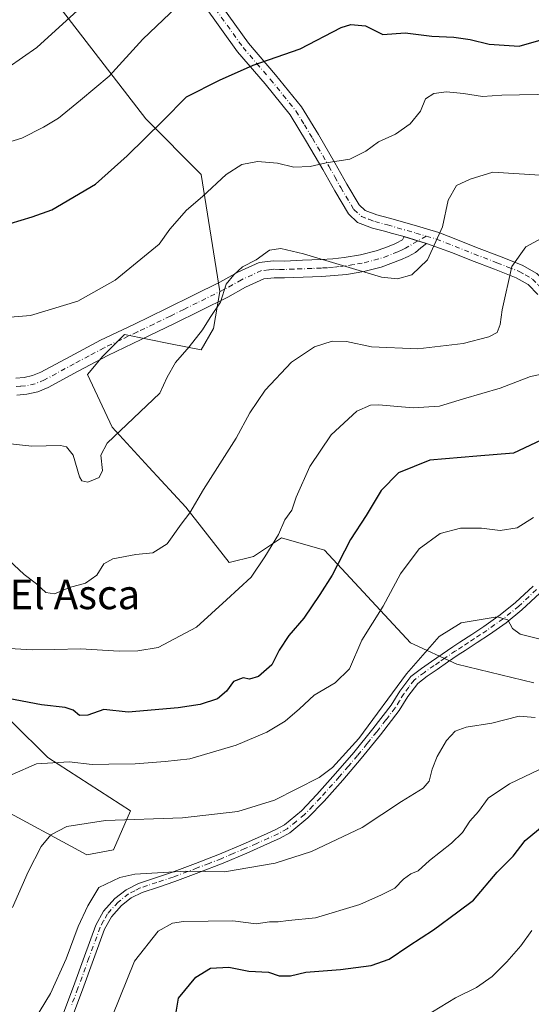
# Model space of a CAD drawing. Units: metres. Extents: x 624212 to 627679, y 4745747 to 4748123.
# Drawn here: x 626388 to 626527, y 4747712 to 4747979 of the extents above; entities that cross this region are included whole.
import ezdxf
from ezdxf.enums import TextEntityAlignment as Align

# ---------------------------------------------------------------- set-up
doc = ezdxf.new("R2010")
doc.units = ezdxf.units.M
doc.header["$MEASUREMENT"] = 0
doc.linetypes.add('DGN Style 4', pattern=[2.638475, 1.318413, -0.659207, 0.001648, -0.659207])
for name, color, linetype, lineweight in [('Arbolado forestal CxS', 92, 'Continuous', 0), ('Camino Cxs', 7, 'Continuous', 0), ('Camino eje', 30, 'DGN Style 4', 13), ('Curva de nivel maestra', 30, 'Continuous', 30), ('Curva de nivel normal', 30, 'Continuous', 0), ('Matorral CxS', 135, 'Continuous', 0), ('Texto cartográfico', 7, 'Continuous', 0)]:
    doc.layers.add(name, color=color, linetype=linetype, lineweight=lineweight)
doc.styles.add('Style-Arial', font='txt')

msp = doc.modelspace()

# ---------------------------------------------------------------- linework, layer by layer
at = {"layer": 'Arbolado forestal CxS', "color": 92, "linetype": 'Continuous', "lineweight": 0}
for points in [[(626371.2801, 4748007.9277, 871.1655), (626354.4031, 4747974.1553, 864.5692), (626355.0628, 4747958.3173, 860.6421), (626361.5228, 4747955.1763, 859.5466), (626366.3518, 4747924.1881, 850.8755), (626379.1329, 4747883.2903, 842.3697), (626360.3765, 4747873.7765, 839.8397), (626376.2067, 4747798.0189, 825.8547), (626395.6114, 4747778.8885, 820.8807), (626418.0351, 4747764.3701, 816.1545), (626413.4187, 4747753.8113, 812.7313), (626406.1637, 4747752.4915, 812.8152), (626356.0391, 4747779.5493, 826.5169), (626336.0301, 4747782.7175, 830.7505), (626322.0611, 4747782.2589, 832.5456), (626307.5409, 4747779.2409, 834.1849), (626278.5115, 4747769.0985, 833.7585), (626255.0192, 4747752.7291, 829.5968), (626221.2641, 4747720.3639, 820.502), (626193.3745, 4747665.9217, 823.446)], [(626527.4563, 4747799.1279, 812.831), (626506.5765, 4747804.1393, 813.4079), (626494.0495, 4747809.9857, 816.824), (626470.6641, 4747835.0419, 826.9856), (626458.9709, 4747838.3831, 830.0417), (626451.4549, 4747833.3721, 830.9827), (626444.7729, 4747831.7013, 831.8863), (626433.0811, 4747846.7355, 835.5398), (626423.0583, 4747857.5925, 837.9979), (626413.0367, 4747868.4507, 840.4404), (626406.3549, 4747882.6487, 842.3996), (626410.5311, 4747887.6597, 842.5782), (626416.3783, 4747893.5065, 842.8557), (626428.9065, 4747891.0003, 841.1202), (626437.2573, 4747889.3301, 839.6139), (626440.5985, 4747895.1761, 839.7751), (626442.27, 4747905.1981, 840.5517), (626437.2585, 4747936.9361, 846.3094), (626422.2259, 4747951.9691, 851.3553), (626397.1707, 4747984.5425, 862.4842)], [(626397.1707, 4747984.5425, 862.4842), (626422.2259, 4747951.9691, 851.3553), (626437.2585, 4747936.9361, 846.3094), (626442.27, 4747905.1981, 840.5517), (626440.5985, 4747895.1761, 839.7751), (626437.2573, 4747889.3301, 839.6139), (626428.9065, 4747891.0003, 841.1202), (626416.3783, 4747893.5065, 842.8557), (626410.5311, 4747887.6597, 842.5782), (626406.3549, 4747882.6487, 842.3996), (626413.0367, 4747868.4507, 840.4404), (626423.0583, 4747857.5925, 837.9979), (626433.0811, 4747846.7355, 835.5398), (626444.7729, 4747831.7013, 831.8863), (626451.4549, 4747833.3721, 830.9827), (626458.9709, 4747838.3831, 830.0417), (626470.6641, 4747835.0419, 826.9856), (626494.0495, 4747809.9857, 816.824), (626506.5765, 4747804.1393, 813.4079), (626527.4563, 4747799.1279, 812.831)], [(626376.2067, 4747798.0189, 825.8547), (626395.6114, 4747778.8885, 820.8807), (626418.0351, 4747764.3701, 816.1545), (626413.4187, 4747753.8113, 812.7313), (626406.1637, 4747752.4915, 812.8152), (626356.0391, 4747779.5493, 826.5169)]]:
    msp.add_polyline3d(points, dxfattribs=at)
at = {"layer": 'Camino Cxs', "color": 7, "linetype": 'Continuous', "lineweight": 0, "extrusion": (0.585844, -0.179222, 0.790359), "elevation": -483233.1383, "flags": 128}
msp.add_lwpolyline([(4723489.7167, 624795.0739), (4723489.7167, 624787.0292)], dxfattribs=at)
msp.add_lwpolyline([(4723489.7167, 624795.0739), (4723489.7167, 624787.0292)], dxfattribs=at)
at = {"layer": 'Camino Cxs', "color": 7, "linetype": 'Continuous', "lineweight": 0}
for points in [[(626441.0201, 4747985.1101, 862.726), (626450.0801, 4747972.4901, 865.3948), (626457.4201, 4747963.9101, 864.0318), (626464.4801, 4747955.2101, 860.1573), (626469.0401, 4747947.7001, 860.2828), (626473.5001, 4747940.1001, 860.0694), (626476.7001, 4747934.3101, 858.3368), (626480.0901, 4747928.6501, 856.8636), (626481.6901, 4747927.1701, 857.0298), (626484.8801, 4747925.9401, 854.1082), (626488.2901, 4747925.0601, 852.6459), (626495.0401, 4747923.2101, 852.2043), (626501.6601, 4747921.1601, 848.6105), (626506.7901, 4747919.1501, 853.0655), (626511.9001, 4747917.1201, 851.4948), (626518.1201, 4747914.7301, 849.4122), (626524.3201, 4747912.3201, 844.2216), (626528.2701, 4747910.0701, 841.7463)], [(626441.0201, 4747985.1101, 862.726), (626450.0801, 4747972.4901, 865.3948), (626457.4201, 4747963.9101, 864.0318), (626464.4801, 4747955.2101, 860.1573), (626469.0401, 4747947.7001, 860.2828), (626473.5001, 4747940.1001, 860.0694), (626476.7001, 4747934.3101, 858.3368), (626480.0901, 4747928.6501, 856.8636), (626481.6901, 4747927.1701, 857.0298), (626484.8801, 4747925.9401, 854.1082), (626488.2901, 4747925.0601, 852.6459), (626495.0401, 4747923.2101, 852.2043), (626501.6601, 4747921.1601, 848.6105), (626506.7901, 4747919.1501, 853.0655), (626511.9001, 4747917.1201, 851.4948), (626518.1201, 4747914.7301, 849.4122), (626524.3201, 4747912.3201, 844.2216), (626528.2701, 4747910.0701, 841.7463), (626531.4901, 4747906.7601, 841.5201), (626533.7701, 4747903.4601, 837.1124), (626536.0301, 4747900.1601, 834.6578), (626539.0301, 4747896.0501, 833.0648), (626541.9201, 4747891.9101, 831.5764), (626542.5801, 4747890.7601, 831.3434)], [(626528.5701, 4747904.3601, 841.7586), (626525.9401, 4747907.0701, 842.5489), (626522.7001, 4747908.9201, 844.6888), (626516.7701, 4747911.2301, 848.7085), (626510.5401, 4747913.6201, 849.1649), (626505.4101, 4747915.6501, 851.8419), (626498.3301, 4747918.2101, 844.8875), (626492.2501, 4747920.0701, 849.816), (626488.7601, 4747921.0301, 848.7379), (626487.3201, 4747921.4301, 848.0774), (626483.7301, 4747922.3601, 849.1988), (626479.6701, 4747923.9201, 852.2577), (626477.1501, 4747926.2501, 855.0435), (626473.4401, 4747932.4401, 852.6727), (626470.2401, 4747938.2401, 857.9477), (626465.8201, 4747945.7701, 859.9263), (626461.4001, 4747953.0401, 854.0912), (626454.5401, 4747961.5001, 862.7559), (626447.1201, 4747970.1601, 863.4127), (626437.9601, 4747982.9201, 861.1739)], [(626492.2501, 4747920.0701, 849.816), (626488.7601, 4747921.0301, 848.7379), (626487.3201, 4747921.4301, 848.0774), (626483.7301, 4747922.3601, 849.1988), (626479.6701, 4747923.9201, 852.2577), (626477.1501, 4747926.2501, 855.0435), (626473.4401, 4747932.4401, 852.6727), (626470.2401, 4747938.2401, 857.9477), (626465.8201, 4747945.7701, 859.9263), (626461.4001, 4747953.0401, 854.0912), (626454.5401, 4747961.5001, 862.7559), (626447.1201, 4747970.1601, 863.4127), (626437.9601, 4747982.9201, 861.1739)], [(626386.9301, 4747881.6901, 844.8838), (626389.2401, 4747881.8601, 844.2663), (626391.5001, 4747882.3701, 843.5999), (626393.7601, 4747883.3101, 843.1098), (626401.6801, 4747887.6001, 842.9062), (626409.8701, 4747891.9701, 843.4114), (626418.9201, 4747896.2801, 843.2317), (626427.8401, 4747900.5701, 842.9207), (626435.1201, 4747904.1701, 842.2579), (626442.3101, 4747907.7401, 843.8285), (626447.1501, 4747910.4301, 851.6451), (626453.0001, 4747913.0901, 852.4109), (626456.8301, 4747913.5201, 850.2213), (626459.8301, 4747913.4501, 848.8967), (626464.7501, 4747913.6401, 846.4094), (626469.7401, 4747913.8301, 845.5505), (626472.9201, 4747914.0401, 847.8088), (626476.0201, 4747914.3701, 851.3521), (626480.4301, 4747915.1001, 852.8789), (626484.7201, 4747916.2001, 848.8734), (626487.0801, 4747917.0201, 845.0308), (626489.5601, 4747918.0401, 845.1049), (626490.1401, 4747918.2801, 845.5905), (626491.8701, 4747919.1701, 847.7734), (626492.2501, 4747920.0701, 849.816), (626498.3301, 4747918.2101, 844.8875), (626496.8301, 4747917.0001, 844.1519), (626495.3301, 4747915.7801, 845.6852), (626493.4001, 4747914.6601, 845.4815), (626491.2901, 4747913.8001, 845.0685), (626488.7001, 4747912.7301, 845.8195), (626486.0501, 4747911.8101, 849.0119), (626481.3801, 4747910.6101, 851.3583), (626476.6401, 4747909.8301, 846.7223), (626473.3101, 4747909.4801, 843.8418), (626469.9801, 4747909.2501, 842.4585), (626459.8701, 4747908.8701, 844.6582), (626457.0401, 4747908.9301, 843.9092), (626454.2401, 4747908.6101, 847.6933), (626449.2201, 4747906.3301, 848.9444), (626444.4401, 4747903.6901, 844.627), (626437.1501, 4747900.0701, 841.303), (626429.8501, 4747896.4501, 841.8425), (626420.9001, 4747892.1401, 843.0896), (626411.9301, 4747887.8801, 845.405), (626403.8501, 4747883.5601, 842.6112), (626395.7401, 4747879.1701, 842.4678), (626392.9001, 4747877.9901, 842.3415), (626389.9201, 4747877.3201, 842.5357), (626387.2001, 4747877.1101, 842.7948)], [(626386.9301, 4747881.6901, 844.8838), (626389.2401, 4747881.8601, 844.2663), (626391.5001, 4747882.3701, 843.5999), (626393.7601, 4747883.3101, 843.1098), (626401.6801, 4747887.6001, 842.9062), (626409.8701, 4747891.9701, 843.4114), (626418.9201, 4747896.2801, 843.2317), (626427.8401, 4747900.5701, 842.9207), (626435.1201, 4747904.1701, 842.2579), (626442.3101, 4747907.7401, 843.8285), (626447.1501, 4747910.4301, 851.6451), (626453.0001, 4747913.0901, 852.4109), (626456.8301, 4747913.5201, 850.2213), (626459.8301, 4747913.4501, 848.8967), (626464.7501, 4747913.6401, 846.4094), (626469.7401, 4747913.8301, 845.5505), (626472.9201, 4747914.0401, 847.8088), (626476.0201, 4747914.3701, 851.3521), (626480.4301, 4747915.1001, 852.8789), (626484.7201, 4747916.2001, 848.8734), (626487.0801, 4747917.0201, 845.0308), (626489.5601, 4747918.0401, 845.1049), (626490.1401, 4747918.2801, 845.5905), (626491.8701, 4747919.1701, 847.7734), (626492.2501, 4747920.0701, 849.816)], [(626498.3301, 4747918.2101, 844.8875), (626496.8301, 4747917.0001, 844.1519), (626495.3301, 4747915.7801, 845.6852), (626493.4001, 4747914.6601, 845.4815), (626491.2901, 4747913.8001, 845.0685), (626488.7001, 4747912.7301, 845.8195), (626486.0501, 4747911.8101, 849.0119), (626481.3801, 4747910.6101, 851.3583), (626476.6401, 4747909.8301, 846.7223), (626473.3101, 4747909.4801, 843.8418), (626469.9801, 4747909.2501, 842.4585), (626459.8701, 4747908.8701, 844.6582), (626457.0401, 4747908.9301, 843.9092), (626454.2401, 4747908.6101, 847.6933), (626449.2201, 4747906.3301, 848.9444), (626444.4401, 4747903.6901, 844.627), (626437.1501, 4747900.0701, 841.303), (626429.8501, 4747896.4501, 841.8425), (626420.9001, 4747892.1401, 843.0896), (626411.9301, 4747887.8801, 845.405), (626403.8501, 4747883.5601, 842.6112), (626395.7401, 4747879.1701, 842.4678), (626392.9001, 4747877.9901, 842.3415), (626389.9201, 4747877.3201, 842.5357), (626387.2001, 4747877.1101, 842.7948)], [(626528.5701, 4747904.3601, 841.7586), (626525.9401, 4747907.0701, 842.5489), (626522.7001, 4747908.9201, 844.6888), (626516.7701, 4747911.2301, 848.7085), (626510.5401, 4747913.6201, 849.1649), (626505.4101, 4747915.6501, 851.8419), (626498.3301, 4747918.2101, 844.8875)], [(626399.1401, 4747707.6801, 808.6617), (626402.5501, 4747716.7601, 808.7167), (626405.5501, 4747724.9701, 809.1517), (626408.6301, 4747733.3801, 809.7002), (626410.7401, 4747737.2401, 810.1188), (626413.7701, 4747740.6201, 811.7844), (626416.8301, 4747743.0301, 810.7168), (626420.2001, 4747744.7201, 810.9405), (626424.8001, 4747746.2401, 812.6831), (626429.1601, 4747747.7001, 813.4277), (626435.6801, 4747750.1401, 811.6475), (626442.1701, 4747752.6601, 814.9379), (626448.5701, 4747755.3601, 813.012), (626454.9401, 4747758.1801, 812.959), (626457.4901, 4747759.3601, 813.193), (626459.7901, 4747760.6501, 813.4375), (626464.4001, 4747764.4001, 813.8819), (626468.6201, 4747768.8301, 814.3868), (626473.7001, 4747774.4801, 815.9168), (626478.6401, 4747780.2501, 816.4764), (626483.8001, 4747786.6601, 816.2192), (626488.8001, 4747793.0601, 816.2009), (626491.1101, 4747796.8701, 816.4978), (626494.0801, 4747800.8001, 819.4621), (626497.0001, 4747803.0101, 820.5156), (626499.7101, 4747804.8601, 820.9638), (626502.5801, 4747806.8601, 821.8196), (626505.5101, 4747808.8501, 820.519), (626507.3801, 4747810.0801, 818.3521), (626510.6701, 4747812.2401, 817.3085), (626513.9501, 4747814.4101, 822.2858), (626518.3501, 4747817.4901, 828.299), (626522.5201, 4747820.8701, 828.8057), (626527.2901, 4747825.3201, 826.9176)], [(626399.1401, 4747707.6801, 808.6617), (626402.5501, 4747716.7601, 808.7167), (626405.5501, 4747724.9701, 809.1517), (626408.6301, 4747733.3801, 809.7002), (626410.7401, 4747737.2401, 810.1188), (626413.7701, 4747740.6201, 811.7844), (626416.8301, 4747743.0301, 810.7168), (626420.2001, 4747744.7201, 810.9405), (626424.8001, 4747746.2401, 812.6831), (626429.1601, 4747747.7001, 813.4277), (626435.6801, 4747750.1401, 811.6475), (626442.1701, 4747752.6601, 814.9379), (626448.5701, 4747755.3601, 813.012), (626454.9401, 4747758.1801, 812.959), (626457.4901, 4747759.3601, 813.193), (626459.7901, 4747760.6501, 813.4375), (626464.4001, 4747764.4001, 813.8819), (626468.6201, 4747768.8301, 814.3868), (626473.7001, 4747774.4801, 815.9168), (626478.6401, 4747780.2501, 816.4764), (626483.8001, 4747786.6601, 816.2192), (626488.8001, 4747793.0601, 816.2009), (626491.1101, 4747796.8701, 816.4978), (626494.0801, 4747800.8001, 819.4621), (626497.0001, 4747803.0101, 820.5156), (626499.7101, 4747804.8601, 820.9638), (626502.5801, 4747806.8601, 821.8196), (626505.5101, 4747808.8501, 820.519), (626507.3801, 4747810.0801, 818.3521), (626510.6701, 4747812.2401, 817.3085), (626513.9501, 4747814.4101, 822.2858), (626518.3501, 4747817.4901, 828.299), (626522.5201, 4747820.8701, 828.8057), (626527.2901, 4747825.3201, 826.9176)], [(626529.1001, 4747823.4101, 826.5249), (626524.2501, 4747818.8801, 827.1153), (626519.9401, 4747815.3901, 826.5605), (626515.4301, 4747812.2301, 820.3342), (626512.1101, 4747810.0401, 820.9003), (626508.8301, 4747807.8801, 820.4635), (626506.9701, 4747806.6601, 818.6764), (626504.0801, 4747804.7001, 818.266), (626501.2101, 4747802.6901, 817.0364), (626498.5401, 4747800.8701, 817.7355), (626495.9601, 4747798.9201, 817.1377), (626493.3001, 4747795.3901, 815.6906), (626490.9701, 4747791.5601, 815.5482), (626485.8701, 4747785.0201, 815.1594), (626480.6701, 4747778.5701, 815.5566), (626475.6801, 4747772.7501, 814.3667), (626470.5501, 4747767.0501, 813.6749), (626466.1901, 4747762.4601, 813.1226), (626461.2701, 4747758.4701, 812.6301), (626458.6901, 4747757.0201, 812.2664), (626456.0201, 4747755.7801, 812.1829), (626449.6201, 4747752.9401, 812.0425), (626443.1601, 4747750.2101, 813.2777), (626436.6201, 4747747.6801, 810.4988), (626430.0401, 4747745.2201, 811.2102), (626425.6301, 4747743.7401, 810.4078), (626421.2101, 4747742.2801, 809.4595), (626418.2501, 4747740.8001, 810.2191), (626415.5801, 4747738.7001, 810.7447), (626412.9001, 4747735.7101, 809.7819), (626411.0301, 4747732.3001, 809.5694), (626408.0201, 4747724.0701, 808.5903), (626405.0201, 4747715.8501, 808.4071), (626401.6001, 4747706.7601, 808.0754)], [(626529.1001, 4747823.4101, 826.5249), (626524.2501, 4747818.8801, 827.1153), (626519.9401, 4747815.3901, 826.5605), (626515.4301, 4747812.2301, 820.3342), (626512.1101, 4747810.0401, 820.9003), (626508.8301, 4747807.8801, 820.4635), (626506.9701, 4747806.6601, 818.6764), (626504.0801, 4747804.7001, 818.266), (626501.2101, 4747802.6901, 817.0364), (626498.5401, 4747800.8701, 817.7355), (626495.9601, 4747798.9201, 817.1377), (626493.3001, 4747795.3901, 815.6906), (626490.9701, 4747791.5601, 815.5482), (626485.8701, 4747785.0201, 815.1594), (626480.6701, 4747778.5701, 815.5566), (626475.6801, 4747772.7501, 814.3667), (626470.5501, 4747767.0501, 813.6749), (626466.1901, 4747762.4601, 813.1226), (626461.2701, 4747758.4701, 812.6301), (626458.6901, 4747757.0201, 812.2664), (626456.0201, 4747755.7801, 812.1829), (626449.6201, 4747752.9401, 812.0425), (626443.1601, 4747750.2101, 813.2777), (626436.6201, 4747747.6801, 810.4988), (626430.0401, 4747745.2201, 811.2102), (626425.6301, 4747743.7401, 810.4078), (626421.2101, 4747742.2801, 809.4595), (626418.2501, 4747740.8001, 810.2191), (626415.5801, 4747738.7001, 810.7447), (626412.9001, 4747735.7101, 809.7819), (626411.0301, 4747732.3001, 809.5694), (626408.0201, 4747724.0701, 808.5903), (626405.0201, 4747715.8501, 808.4071), (626401.6001, 4747706.7601, 808.0754)]]:
    msp.add_polyline3d(points, dxfattribs=at)
at = {"layer": 'Camino eje', "color": 30, "linetype": 'DGN Style 4', "lineweight": 13}
for points in [[(626439.4901, 4747984.0151, 861.7978), (626448.6001, 4747971.3251, 864.1879), (626452.3101, 4747966.9951, 864.8534), (626455.9801, 4747962.7051, 863.4544), (626459.4101, 4747958.4751, 860.6606), (626462.9401, 4747954.1251, 856.247), (626465.2201, 4747950.3701, 857.4909), (626467.4301, 4747946.7351, 860.4289), (626471.8701, 4747939.1701, 858.312), (626473.4701, 4747936.2751, 855.3547), (626475.0701, 4747933.3751, 855.5487), (626478.6201, 4747927.4501, 856.2743), (626480.6801, 4747925.5451, 854.3667), (626482.7101, 4747924.7651, 853.0785), (626484.3051, 4747924.1501, 851.6568), (626487.8051, 4747923.2451, 850.2352), (626495.4473, 4747921.0283, 848.7955), (626498.2859, 4747920.1943, 846.3143)], [(626498.2859, 4747920.1943, 846.3143), (626492.6351, 4747916.9151, 844.5355), (626491.7701, 4747916.4701, 844.5945), (626490.5701, 4747915.9801, 844.7065), (626487.8901, 4747914.8751, 845.2019), (626485.3851, 4747914.0051, 848.6696), (626480.9051, 4747912.8551, 852.5978), (626478.5351, 4747912.4651, 851.3455), (626476.3301, 4747912.1001, 848.7338), (626474.6651, 4747911.9251, 846.3199), (626473.1151, 4747911.7601, 844.1992), (626471.4501, 4747911.6451, 842.9743), (626469.8601, 4747911.5401, 842.3503), (626467.3301, 4747911.4451, 841.6045), (626462.3751, 4747911.2551, 846.2712), (626459.8501, 4747911.1601, 846.3773), (626458.4351, 4747911.1901, 846.4726), (626456.9351, 4747911.2251, 847.1451), (626455.5351, 4747911.0651, 848.3942), (626453.6201, 4747910.8501, 850.2419), (626448.1851, 4747908.3801, 849.4937), (626445.7651, 4747907.0351, 846.5334), (626443.3751, 4747905.7151, 844.0195), (626436.1351, 4747902.1201, 841.318), (626432.4951, 4747900.3201, 841.7578), (626428.8451, 4747898.5101, 842.1558), (626424.3701, 4747896.3551, 842.4631), (626419.9101, 4747894.2101, 843.0908), (626415.4251, 4747892.0801, 844.0384), (626410.9001, 4747889.9251, 844.1529), (626406.8051, 4747887.7401, 842.7384), (626402.7651, 4747885.5801, 842.7179), (626394.7501, 4747881.2401, 842.7503), (626392.2001, 4747880.1801, 842.8508), (626389.5801, 4747879.5901, 843.2783), (626388.2201, 4747879.4851, 843.5181), (626387.0651, 4747879.4001, 843.6083)], [(626498.2859, 4747920.1943, 846.3143), (626501.0401, 4747919.3851, 848.3741), (626503.6051, 4747918.3801, 850.9137), (626506.1001, 4747917.4001, 852.312), (626508.6551, 4747916.3851, 851.8877), (626511.2201, 4747915.3701, 850.296), (626517.4451, 4747912.9801, 848.3067), (626520.4101, 4747911.8251, 846.649), (626523.5101, 4747910.6201, 844.4849), (626525.1301, 4747909.6951, 843.2361), (626527.1051, 4747908.5701, 841.8015), (626528.7151, 4747906.9151, 841.6647), (626530.0301, 4747905.5601, 841.0675), (626531.1701, 4747903.9101, 839.2226), (626532.2201, 4747902.3951, 836.5077), (626534.4951, 4747899.0751, 834.179), (626537.5001, 4747894.9601, 832.4038), (626540.3351, 4747890.9001, 831.4574), (626540.6651, 4747890.3251, 831.3553), (626541.8513, 4747888.5285, 830.9691)], [(626528.1951, 4747824.3651, 826.4848), (626523.3851, 4747819.8751, 827.8028), (626519.1451, 4747816.4401, 827.1953), (626514.6901, 4747813.3201, 820.739), (626513.0301, 4747812.2251, 817.7273), (626511.3901, 4747811.1401, 818.8585), (626509.7451, 4747810.0601, 819.5056), (626508.1051, 4747808.9801, 819.0543), (626506.2401, 4747807.7551, 819.8595), (626503.3301, 4747805.7801, 819.9258), (626501.8951, 4747804.7801, 819.3741), (626500.4601, 4747803.7751, 819.0369), (626497.7701, 4747801.9401, 819.0575), (626495.0201, 4747799.8601, 818.2136), (626493.5351, 4747797.8951, 816.2733), (626492.2051, 4747796.1301, 815.7427), (626491.0501, 4747794.2251, 815.8372), (626489.8851, 4747792.3101, 815.6895), (626487.3351, 4747789.0401, 815.4954), (626484.8351, 4747785.8401, 815.6645), (626482.2551, 4747782.6351, 815.6228), (626479.6551, 4747779.4101, 815.9111), (626477.1601, 4747776.5001, 815.0846), (626474.6901, 4747773.6151, 815.0328), (626469.5851, 4747767.9401, 813.974), (626467.4751, 4747765.7251, 813.7249), (626465.2951, 4747763.4301, 813.4696), (626462.9901, 4747761.5551, 813.182), (626460.5301, 4747759.5601, 812.9932), (626458.0901, 4747758.1901, 812.6403), (626455.4801, 4747756.9801, 812.484), (626452.2951, 4747755.5701, 812.3925), (626449.0951, 4747754.1501, 812.528), (626445.8951, 4747752.8001, 813.2625), (626442.6651, 4747751.4351, 814.2914), (626439.3951, 4747750.1701, 812.2782), (626436.1501, 4747748.9101, 811.0708), (626429.6001, 4747746.4601, 812.2624), (626425.2151, 4747744.9901, 811.5801), (626420.7051, 4747743.5001, 810.1566), (626419.2251, 4747742.7601, 809.8716), (626417.5401, 4747741.9151, 810.1132), (626414.6751, 4747739.6601, 811.0765), (626411.8201, 4747736.4751, 809.7686), (626410.7651, 4747734.5451, 809.8217), (626409.8301, 4747732.8401, 809.6002), (626406.7851, 4747724.5201, 808.8156), (626403.7851, 4747716.3051, 808.5716), (626402.0751, 4747711.7601, 808.3797)]]:
    msp.add_polyline3d(points, dxfattribs=at)
at = {"layer": 'Curva de nivel maestra', "color": 30, "linetype": 'Continuous', "lineweight": 30, "flags": 128}
for points, elevation in [([(626385.37, 4747923.6501), (626391.37, 4747925.4201), (626396.72, 4747927.3601), (626408.53, 4747934.3001), (626417.13, 4747941.9401), (626426.8, 4747951.4301), (626433.22, 4747957.9301), (626442.16, 4747962.4401), (626451.29, 4747966.5201), (626464.06, 4747971.0001), (626475.2, 4747976.7701), (626477.84, 4747977.6001), (626481.8, 4747977.2201), (626486.48, 4747974.8401), (626492.52, 4747975.3001), (626499.81, 4747974.3701), (626505.8, 4747974.1001), (626510.18, 4747973.5401), (626515.33, 4747972.2701), (626523.51, 4747971.6501), (626529.46, 4747973.4401), (626532.46, 4747975.9401), (626536.58, 4747978.7401), (626542.59, 4747983.3601)], 850), ([(626529.46, 4747864.8601), (626521.94, 4747861.3201), (626512.04, 4747860.5901), (626499.28, 4747859.4501), (626490.8, 4747855.9901), (626486.08, 4747851.2101), (626481.95, 4747844.4701), (626477.75, 4747837.9801), (626472.75, 4747828.3001), (626469.4, 4747823.0401), (626465.08, 4747816.5901), (626461.04, 4747811.9201), (626458.37, 4747807.9201), (626456.4, 4747803.9701), (626452.81, 4747800.7901), (626450.31, 4747800.1001), (626448.57, 4747800.4301), (626445.96, 4747799.5001), (626444.06, 4747796.8401), (626441.68, 4747794.7401), (626436.98, 4747793.2501), (626431.01, 4747792.3201), (626417.4, 4747791.1601), (626410.79, 4747791.8701), (626406.45, 4747790.3701), (626404.19, 4747790.2501), (626402.5, 4747791.6901), (626400.29, 4747792.3901), (626393.9, 4747793.1001), (626384.87, 4747794.8701)], 825), ([(626429.9, 4747706.5901), (626431.08, 4747713.5901), (626435.74, 4747719.3101), (626439.75, 4747721.7801), (626444.76, 4747722.0201), (626450.13, 4747720.9401), (626455.46, 4747720.6301), (626458.37, 4747719.6601), (626461.44, 4747719.6301), (626465.6, 4747720.6601), (626475.02, 4747721.3801), (626483.32, 4747722.4401), (626488.2, 4747724.2001), (626493.6, 4747727.8501), (626500.28, 4747732.1001), (626506.89, 4747736.9901), (626511.07, 4747740.2001), (626517.49, 4747747.7801), (626521.9, 4747752.1101), (626525.16, 4747756.3501), (626531.8, 4747761.8801)], 800)]:
    msp.add_lwpolyline(points, dxfattribs=dict(at, elevation=elevation))
at = {"layer": 'Curva de nivel normal', "color": 30, "linetype": 'Continuous', "lineweight": 0, "flags": 128}
for points, elevation in [([(626430.62, 4747982.36), (626421.42, 4747973.63), (626412.28, 4747963.52), (626404.46, 4747957.05), (626398.53, 4747952.17), (626394.41, 4747949.69), (626388.53, 4747946.75), (626377.46, 4747943.4)], 855), ([(626403.66, 4747981.33), (626392.6, 4747971.32), (626384.82, 4747965.93)], 860), ([(626379.8, 4747897.78), (626390.88, 4747898.7), (626403.79, 4747902.59), (626413.93, 4747908.22), (626425.8, 4747918.03), (626428.72, 4747922.11), (626433.28, 4747927.22), (626437.58, 4747930.92), (626443.96, 4747936.9), (626448.23, 4747939.62), (626452.49, 4747940.42), (626457.92, 4747939.95), (626462.32, 4747938.92), (626466.82, 4747939.06), (626471.14, 4747940.06), (626477.51, 4747941.05), (626481.93, 4747943.27), (626485.33, 4747945.77), (626489.93, 4747947.88), (626493.95, 4747950.66), (626496.68, 4747954.03), (626498.07, 4747957.42), (626500.32, 4747958.83), (626503.79, 4747959.27), (626508.38, 4747958.89), (626513.54, 4747958.06), (626518.78, 4747958.37), (626537.94, 4747958.75)], 845), ([(626383.8, 4747864.1), (626391.32, 4747863.29), (626399.07, 4747863.43), (626400.67, 4747863.07), (626402.51, 4747860.86), (626404.22, 4747854.91), (626404.84, 4747853.86), (626406.46, 4747853.53), (626409.56, 4747854.76), (626410.47, 4747856.69), (626410.01, 4747860.82), (626411.74, 4747864.07), (626426.02, 4747877.65), (626428.03, 4747881.92), (626430.26, 4747885.92), (626433.96, 4747890.14), (626437.61, 4747894.82), (626439.67, 4747898.14), (626442.43, 4747902.25), (626443.96, 4747907.18), (626446.06, 4747909.66), (626448.46, 4747911.85), (626452.13, 4747913.76), (626455.8, 4747916.36), (626458.8, 4747916.86), (626464.94, 4747915.38), (626486.13, 4747909.07), (626490.51, 4747908.62), (626494.39, 4747909.73), (626498.6, 4747913.78), (626502.69, 4747922.74), (626504.27, 4747929.95), (626506.46, 4747933.93), (626510.19, 4747935.61), (626516.36, 4747937.55), (626529.19, 4747936.68)], 840), ([(626383.72, 4747833.58), (626389.24, 4747828.47), (626392.52, 4747825.97), (626395.09, 4747823.55), (626397.47, 4747823.26), (626401.47, 4747824.93), (626405.86, 4747826.16), (626408.88, 4747828.26), (626410.8, 4747831.36), (626413.26, 4747832.74), (626419.46, 4747833.93), (626424.09, 4747834.31), (626427.97, 4747836.77), (626431.76, 4747842.11), (626434.13, 4747845.15), (626437.86, 4747851.53), (626446.72, 4747865.46), (626450.46, 4747872.25), (626454.54, 4747878.42), (626461.73, 4747886.02), (626467.96, 4747890.18), (626472.78, 4747891.7), (626476.62, 4747891.61), (626483.46, 4747890.22), (626496, 4747889.68), (626508.27, 4747891.13), (626515.24, 4747892.86), (626517.48, 4747894.1), (626518.38, 4747896.25), (626518.87, 4747900.25), (626521.52, 4747911.92), (626525.29, 4747917.26), (626529.67, 4747919.65)], 835), ([(626533.56, 4747883.55), (626526.61, 4747882.11), (626518.34, 4747878.94), (626508.4, 4747876.06), (626501.86, 4747874.12), (626494.72, 4747873.68), (626485.36, 4747874.48), (626483.14, 4747874.38), (626479.46, 4747872.77), (626472.51, 4747866.32), (626466.68, 4747857.74), (626463.02, 4747849.42), (626461.83, 4747845.88), (626459.93, 4747843.25), (626458.2, 4747839.34), (626454.49, 4747833.25), (626450.74, 4747827.75), (626444.1, 4747821.59), (626435.94, 4747814.18), (626425.58, 4747808.64), (626420.03, 4747807.82), (626415.01, 4747807.65), (626404.52, 4747808.31), (626397.48, 4747808.14), (626391.42, 4747808.09), (626383.63, 4747808.51)], 830), ([(626385.98, 4747774.24), (626392.54, 4747777.18), (626401.4, 4747777.69), (626407.68, 4747776.98), (626412.15, 4747777.07), (626419.34, 4747777.13), (626427.43, 4747777.82), (626434.16, 4747778.47), (626446.7, 4747782.19), (626455.06, 4747785.77), (626460, 4747788.67), (626463.9, 4747792.02), (626467.91, 4747795.8), (626473.57, 4747799.09), (626477.42, 4747802.9), (626480.85, 4747810.67), (626486.57, 4747819.87), (626491.32, 4747828.62), (626496.34, 4747835.46), (626502.03, 4747839.6), (626507.58, 4747841.07), (626513.24, 4747841.03), (626518.31, 4747840.43), (626522.96, 4747841.12), (626527.42, 4747843.89)], 820), ([(626386.01, 4747738.21), (626390.27, 4747747.84), (626393.8, 4747754.76), (626396.46, 4747757.94), (626400.82, 4747760.18), (626411.23, 4747761.8), (626432.16, 4747762.52), (626447.13, 4747764.2), (626457.13, 4747767.27), (626469.25, 4747773.41), (626472.82, 4747776.16), (626479.96, 4747784.05), (626492.92, 4747801.53), (626501.8, 4747811.64), (626507.8, 4747815.34), (626517.56, 4747816.99), (626520.45, 4747816.15), (626521.69, 4747813.82), (626523.8, 4747812.32), (626529.57, 4747810.85)], 815), ([(626389.46, 4747703.59), (626396.31, 4747714.92), (626400.63, 4747724.25), (626403.88, 4747733.01), (626406.45, 4747738.61), (626409.48, 4747743.66), (626415.13, 4747746.36), (626419.18, 4747747.27), (626433.09, 4747748.08), (626443.57, 4747747.88), (626457.28, 4747750.22), (626467.17, 4747753.37), (626480.92, 4747759.89), (626491.6, 4747766.9), (626497.41, 4747770.53), (626499.06, 4747772.41), (626499.87, 4747775.72), (626501.26, 4747779.14), (626503.82, 4747783.44), (626506.1, 4747785.96), (626509.12, 4747787.04), (626516.09, 4747788.18), (626523.46, 4747790.05), (626527.8, 4747789.7)], 810), ([(626411.15, 4747703.92), (626419.16, 4747723.68), (626425.53, 4747731.74), (626429.47, 4747733.94), (626432.46, 4747734.39), (626445.8, 4747734.56), (626452.13, 4747733.8), (626455.8, 4747734.31), (626458.13, 4747734.28), (626460.9, 4747734.66), (626468.2, 4747735.39), (626480.23, 4747738.99), (626486.13, 4747741.63), (626489.8, 4747743.44), (626492.13, 4747745.9), (626494.13, 4747747.32), (626496.13, 4747748.11), (626499.13, 4747750.94), (626505.13, 4747755.66), (626508.11, 4747758.54), (626510.12, 4747761.64), (626512.44, 4747764.25), (626515.12, 4747767.85), (626520.86, 4747771.72), (626528.98, 4747775.63)], 805), ([(626526.9, 4747731.92), (626523.91, 4747727.84), (626520.14, 4747723.5), (626516.13, 4747719.53), (626511.89, 4747716.55), (626506.18, 4747713.7), (626497.88, 4747708.62)], 795)]:
    msp.add_lwpolyline(points, dxfattribs=dict(at, elevation=elevation))
at = {"layer": 'Matorral CxS', "color": 135, "linetype": 'Continuous', "lineweight": 0}
for points in [[(626371.2801, 4748007.9277, 871.1655), (626354.4031, 4747974.1553, 864.5692), (626355.0628, 4747958.3173, 860.6421), (626361.5228, 4747955.1763, 859.5466), (626366.3518, 4747924.1881, 850.8755), (626379.1329, 4747883.2903, 842.3697), (626360.3765, 4747873.7765, 839.8397), (626376.2067, 4747798.0189, 825.8547), (626395.6114, 4747778.8885, 820.8807), (626418.0351, 4747764.3701, 816.1545), (626413.4187, 4747753.8113, 812.7313), (626406.1637, 4747752.4915, 812.8152), (626356.0391, 4747779.5493, 826.5169), (626336.0301, 4747782.7175, 830.7505), (626322.0611, 4747782.2589, 832.5456), (626307.5409, 4747779.2409, 834.1849), (626278.5115, 4747769.0985, 833.7585), (626255.0192, 4747752.7291, 829.5968), (626221.2641, 4747720.3639, 820.502), (626193.3745, 4747665.9217, 823.446)], [(626397.1707, 4747984.5425, 862.4842), (626422.2259, 4747951.9691, 851.3553), (626437.2585, 4747936.9361, 846.3094), (626442.27, 4747905.1981, 840.5517), (626440.5985, 4747895.1761, 839.7751), (626437.2573, 4747889.3301, 839.6139), (626428.9065, 4747891.0003, 841.1202), (626416.3783, 4747893.5065, 842.8557), (626410.5311, 4747887.6597, 842.5782), (626406.3549, 4747882.6487, 842.3996), (626413.0367, 4747868.4507, 840.4404), (626423.0583, 4747857.5925, 837.9979), (626433.0811, 4747846.7355, 835.5398), (626444.7729, 4747831.7013, 831.8863), (626451.4549, 4747833.3721, 830.9827), (626458.9709, 4747838.3831, 830.0417), (626470.6641, 4747835.0419, 826.9856), (626494.0495, 4747809.9857, 816.824), (626506.5765, 4747804.1393, 813.4079), (626527.4563, 4747799.1279, 812.831)], [(626397.1707, 4747984.5425, 862.4842), (626422.2259, 4747951.9691, 851.3553), (626437.2585, 4747936.9361, 846.3094), (626442.27, 4747905.1981, 840.5517), (626440.5985, 4747895.1761, 839.7751), (626437.2573, 4747889.3301, 839.6139), (626428.9065, 4747891.0003, 841.1202), (626416.3783, 4747893.5065, 842.8557), (626410.5311, 4747887.6597, 842.5782), (626406.3549, 4747882.6487, 842.3996), (626413.0367, 4747868.4507, 840.4404), (626423.0583, 4747857.5925, 837.9979), (626433.0811, 4747846.7355, 835.5398), (626444.7729, 4747831.7013, 831.8863), (626451.4549, 4747833.3721, 830.9827), (626458.9709, 4747838.3831, 830.0417), (626470.6641, 4747835.0419, 826.9856), (626494.0495, 4747809.9857, 816.824), (626506.5765, 4747804.1393, 813.4079), (626527.4563, 4747799.1279, 812.831)], [(626356.0391, 4747779.5493, 826.5169), (626406.1637, 4747752.4915, 812.8152), (626413.4187, 4747753.8113, 812.7313), (626418.0351, 4747764.3701, 816.1545), (626395.6114, 4747778.8885, 820.8807), (626376.2067, 4747798.0189, 825.8547)]]:
    msp.add_polyline3d(points, dxfattribs=at)

# ---------------------------------------------------------------- texts
at = {"layer": 'Texto cartográfico', "color": 7, "linetype": 'Continuous', "lineweight": 0, "style": 'Style-Arial'}
msp.add_text('El Asca', height=8, dxfattribs=at).set_placement((626402.9678, 4747823.0702), align=Align.MIDDLE_CENTER)

doc.saveas('drawing.dxf')
